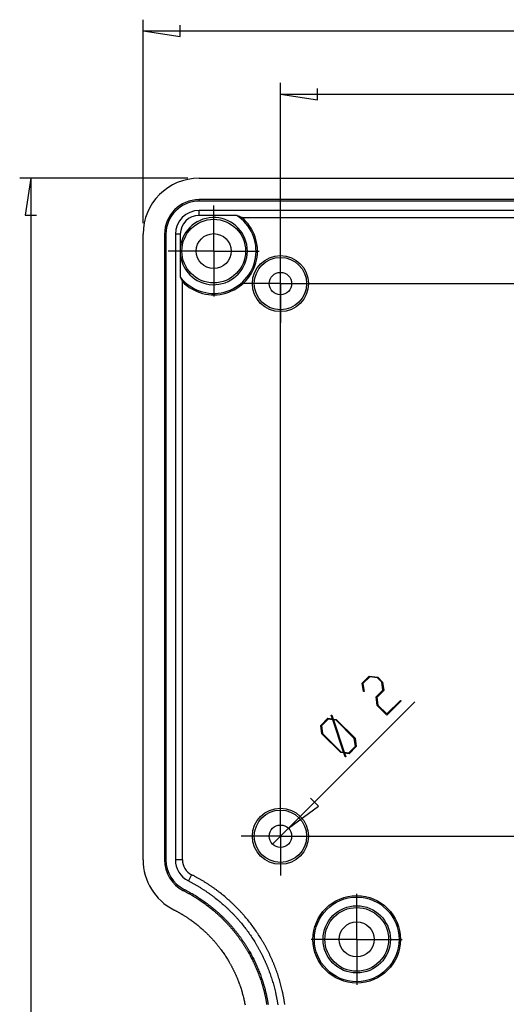
# Model space of a CAD drawing. Units: millimetres. Extents: x 0 to 841, y 0 to 594.
# Drawn here: x 579 to 622, y 308 to 396 of the extents above; entities that cross this region are included whole.
import ezdxf

# ---------------------------------------------------------------- set-up
doc = ezdxf.new("R2010")
doc.units = ezdxf.units.MM
doc.layers.add('LAYER_1', color=179, linetype='Continuous')
doc.layers.add('SLD-0', color=179, linetype='Continuous')

msp = doc.modelspace()

# ---------------------------------------------------------------- linework, layer by layer
at = {"layer": 'LAYER_1'}
for p, q in [((589.874, 378.101), (589.874, 396.243)), ((593.176, 394.735), (593.176, 395.751)), ((589.874, 395.243), (593.176, 394.735)), ((589.874, 395.243), (683.974, 395.243)), ((602.124, 324.401), (602.124, 390.605)), ((605.426, 389.097), (605.426, 390.113)), ((602.124, 389.605), (605.426, 389.097)), ((602.124, 389.605), (671.724, 389.605)), ((593.874, 382.101), (578.874, 382.101)), ((579.874, 382.101), (579.366, 378.799)), ((579.874, 382.101), (579.874, 222.401)), ((596.174, 378.101), (596.174, 379.655)), ((579.366, 378.799), (580.382, 378.799)), ((596.174, 375.601), (596.174, 378.101)), ((602.124, 375.201), (602.124, 376.201)), ((593.674, 375.601), (592.119, 375.601)), ((596.174, 375.601), (593.674, 375.601)), ((596.174, 375.601), (596.174, 373.101)), ((596.174, 375.601), (598.674, 375.601)), ((598.674, 375.601), (600.228, 375.601)), ((602.124, 372.701), (602.124, 375.201)), ((596.174, 373.101), (596.174, 371.546)), ((599.624, 372.701), (598.624, 372.701)), ((602.124, 372.701), (599.624, 372.701)), ((602.124, 372.701), (602.124, 370.201)), ((602.124, 372.701), (604.624, 372.701)), ((603.124, 372.701), (694.974, 372.701)), ((604.624, 372.701), (605.624, 372.701)), ((602.124, 370.201), (602.124, 369.201)), ((609.413, 337.061), (610.047, 337.695)), ((610.084, 337.625), (609.482, 337.022)), ((610.047, 337.695), (610.798, 337.587)), ((610.777, 337.526), (610.084, 337.625)), ((611.168, 337.135), (610.777, 337.526)), ((610.798, 337.587), (611.231, 337.155)), ((609.515, 336.325), (609.413, 337.061)), ((609.482, 337.022), (609.586, 336.314)), ((610.649, 335.824), (611.267, 336.442)), ((611.267, 336.442), (611.168, 337.135)), ((611.231, 337.155), (611.339, 336.403)), ((609.586, 336.314), (609.515, 336.325)), ((610.757, 335.073), (610.649, 335.824)), ((611.339, 336.403), (610.72, 335.784)), ((610.72, 335.784), (610.819, 335.094)), ((602.831, 324.108), (614.105, 335.382)), ((611.618, 334.212), (610.757, 335.073)), ((610.819, 335.094), (611.605, 334.307)), ((611.605, 334.307), (612.821, 335.522)), ((612.874, 335.469), (611.618, 334.212)), ((612.821, 335.522), (612.874, 335.469)), ((605.718, 333.291), (606.352, 333.925)), ((606.391, 333.853), (605.788, 333.251)), ((606.352, 333.925), (606.757, 333.87)), ((606.783, 333.796), (606.391, 333.853)), ((606.649, 334.194), (606.712, 334.204)), ((606.757, 333.87), (606.649, 334.194)), ((606.712, 334.204), (606.825, 333.857)), ((607.747, 330.899), (606.783, 333.796)), ((606.825, 333.857), (607.104, 333.817)), ((607.083, 333.755), (606.852, 333.785)), ((606.852, 333.785), (607.816, 330.888)), ((607.104, 333.817), (608.773, 332.148)), ((605.826, 332.539), (605.718, 333.291)), ((605.788, 333.251), (605.888, 332.559)), ((608.712, 332.126), (607.083, 333.755)), ((607.495, 330.87), (605.826, 332.539)), ((605.888, 332.559), (607.517, 330.931)), ((608.809, 331.435), (608.712, 332.126)), ((608.773, 332.148), (608.879, 331.398)), ((608.207, 330.832), (608.809, 331.435)), ((608.879, 331.398), (608.245, 330.764)), ((607.771, 330.83), (607.495, 330.87)), ((607.517, 330.931), (607.747, 330.899)), ((607.885, 330.485), (607.771, 330.83)), ((607.816, 330.888), (608.207, 330.832)), ((608.245, 330.764), (607.841, 330.816)), ((607.841, 330.816), (607.947, 330.493)), ((607.947, 330.493), (607.885, 330.485)), ((602.124, 325.901), (602.124, 326.901)), ((605.525, 326.084), (604.806, 326.802)), ((602.124, 323.401), (602.124, 325.901)), ((602.831, 324.108), (605.525, 326.084)), ((599.624, 323.401), (598.624, 323.401)), ((602.124, 323.401), (599.624, 323.401)), ((602.831, 324.108), (601.416, 322.694)), ((602.124, 323.401), (602.124, 320.901)), ((602.124, 323.401), (604.624, 323.401)), ((603.124, 323.401), (694.974, 323.401)), ((604.624, 323.401), (605.624, 323.401)), ((602.124, 320.901), (602.124, 319.901)), ((608.924, 316.701), (608.924, 318.255)), ((608.924, 314.201), (608.924, 316.701)), ((606.424, 314.201), (604.869, 314.201)), ((608.924, 314.201), (606.424, 314.201)), ((608.924, 314.201), (608.924, 311.701)), ((608.924, 314.201), (611.424, 314.201)), ((611.424, 314.201), (612.978, 314.201)), ((608.924, 311.701), (608.924, 310.146))]:
    msp.add_line(p, q, dxfattribs=at)
at = {"layer": 'SLD-0'}
for p, q in [((594.874, 382.101), (678.974, 382.101)), ((594.874, 380.058), (594.874, 380.189)), ((678.974, 380.189), (594.874, 380.189)), ((678.974, 380.058), (594.874, 380.058)), ((594.874, 378.78), (594.874, 379.22)), ((678.974, 379.22), (594.874, 379.22)), ((598.208, 378.78), (594.874, 378.78)), ((598.255, 378.763), (598.208, 378.78)), ((598.302, 378.746), (598.255, 378.763)), ((598.349, 378.728), (598.302, 378.746)), ((598.396, 378.709), (598.349, 378.728)), ((598.443, 378.691), (598.396, 378.709)), ((598.49, 378.672), (598.443, 378.691)), ((598.537, 378.652), (598.49, 378.672)), ((598.584, 378.632), (598.537, 378.652)), ((598.63, 378.612), (598.584, 378.632)), ((598.677, 378.592), (598.63, 378.612)), ((598.677, 378.592), (675.17, 378.592)), ((589.874, 321.301), (589.874, 377.101)), ((591.916, 377.101), (591.785, 377.101)), ((591.785, 377.101), (591.785, 321.301)), ((591.916, 377.101), (591.916, 321.301)), ((593.194, 377.101), (592.754, 377.101)), ((592.754, 377.101), (592.754, 321.301)), ((593.194, 377.101), (593.194, 375.952)), ((593.194, 375.952), (593.191, 375.917)), ((593.18, 375.707), (593.179, 375.671)), ((593.179, 375.671), (593.179, 375.636)), ((593.179, 375.636), (593.179, 375.601)), ((593.179, 375.601), (593.179, 375.566)), ((593.179, 375.566), (593.179, 375.531)), ((593.179, 375.531), (593.18, 375.495)), ((593.181, 375.742), (593.18, 375.707)), ((593.18, 375.495), (593.181, 375.46)), ((593.183, 375.777), (593.181, 375.742)), ((593.181, 375.46), (593.183, 375.425)), ((593.184, 375.812), (593.183, 375.777)), ((593.183, 375.425), (593.184, 375.39)), ((593.186, 375.847), (593.184, 375.812)), ((593.184, 375.39), (593.186, 375.355)), ((593.189, 375.882), (593.186, 375.847)), ((593.186, 375.355), (593.189, 375.32)), ((593.191, 375.917), (593.189, 375.882)), ((593.189, 375.32), (593.191, 375.285)), ((593.191, 375.285), (593.194, 375.249)), ((593.194, 375.249), (593.194, 373.284)), ((593.194, 373.284), (593.214, 373.238)), ((593.214, 373.238), (593.234, 373.193)), ((593.234, 373.193), (593.254, 373.147)), ((593.254, 373.147), (593.274, 373.102)), ((593.274, 373.102), (593.295, 373.057)), ((593.295, 373.057), (593.317, 373.011)), ((593.317, 373.011), (593.338, 372.966)), ((593.338, 372.966), (593.36, 372.921)), ((593.36, 372.921), (593.383, 372.877)), ((593.383, 321.301), (593.383, 372.877)), ((591.916, 321.301), (591.785, 321.301)), ((593.383, 321.301), (592.754, 321.301)), ((594.2, 319.971), (593.916, 319.41)), ((594.257, 319.942), (594.2, 319.971)), ((594.314, 319.913), (594.257, 319.942)), ((594.37, 319.884), (594.314, 319.913)), ((594.427, 319.854), (594.37, 319.884)), ((594.483, 319.824), (594.427, 319.854)), ((594.539, 319.794), (594.483, 319.824)), ((594.595, 319.764), (594.539, 319.794)), ((594.651, 319.733), (594.595, 319.764)), ((594.707, 319.703), (594.651, 319.733)), ((593.916, 319.41), (593.97, 319.382)), ((593.97, 319.382), (594.025, 319.354)), ((594.025, 319.354), (594.079, 319.326)), ((594.079, 319.326), (594.133, 319.298)), ((594.133, 319.298), (594.188, 319.269)), ((594.188, 319.269), (594.241, 319.24)), ((594.241, 319.24), (594.295, 319.211)), ((594.295, 319.211), (594.349, 319.182)), ((594.349, 319.182), (594.402, 319.152)), ((594.402, 319.152), (594.456, 319.123)), ((594.456, 319.123), (594.509, 319.093)), ((594.509, 319.093), (594.562, 319.063)), ((594.562, 319.063), (594.615, 319.033)), ((594.615, 319.033), (594.667, 319.002)), ((594.667, 319.002), (594.72, 318.971)), ((594.763, 319.672), (594.707, 319.703)), ((594.72, 318.971), (594.773, 318.941)), ((594.818, 319.64), (594.763, 319.672)), ((594.773, 318.941), (594.825, 318.909)), ((594.873, 319.609), (594.818, 319.64)), ((594.825, 318.909), (594.877, 318.878)), ((594.929, 319.578), (594.873, 319.609)), ((594.877, 318.878), (594.929, 318.847)), ((594.983, 319.546), (594.929, 319.578)), ((594.929, 318.847), (594.981, 318.815)), ((595.038, 319.514), (594.983, 319.546)), ((595.093, 319.482), (595.038, 319.514)), ((595.147, 319.449), (595.093, 319.482)), ((595.202, 319.417), (595.147, 319.449)), ((595.256, 319.384), (595.202, 319.417)), ((595.31, 319.351), (595.256, 319.384)), ((595.364, 319.318), (595.31, 319.351)), ((595.418, 319.284), (595.364, 319.318)), ((595.471, 319.25), (595.418, 319.284)), ((595.525, 319.217), (595.471, 319.25)), ((595.578, 319.182), (595.525, 319.217)), ((595.631, 319.148), (595.578, 319.182)), ((595.684, 319.114), (595.631, 319.148)), ((595.737, 319.079), (595.684, 319.114)), ((595.79, 319.044), (595.737, 319.079)), ((595.842, 319.009), (595.79, 319.044)), ((595.895, 318.973), (595.842, 319.009)), ((595.947, 318.938), (595.895, 318.973)), ((595.999, 318.902), (595.947, 318.938)), ((596.051, 318.866), (595.999, 318.902)), ((596.103, 318.83), (596.051, 318.866)), ((593.537, 318.663), (593.478, 318.546)), ((593.478, 318.546), (593.528, 318.52)), ((593.528, 318.52), (593.579, 318.494)), ((593.537, 318.663), (593.588, 318.637)), ((593.579, 318.494), (593.629, 318.468)), ((593.588, 318.637), (593.639, 318.61)), ((593.629, 318.468), (593.679, 318.442)), ((593.639, 318.61), (593.69, 318.584)), ((593.679, 318.442), (593.73, 318.415)), ((593.69, 318.584), (593.741, 318.557)), ((593.73, 318.415), (593.78, 318.388)), ((593.741, 318.557), (593.791, 318.531)), ((593.78, 318.388), (593.829, 318.361)), ((593.791, 318.531), (593.842, 318.504)), ((593.829, 318.361), (593.879, 318.334)), ((593.842, 318.504), (593.892, 318.476)), ((593.879, 318.334), (593.929, 318.307)), ((593.892, 318.476), (593.942, 318.449)), ((593.929, 318.307), (593.979, 318.279)), ((593.942, 318.449), (593.993, 318.421)), ((593.979, 318.279), (594.028, 318.251)), ((593.993, 318.421), (594.043, 318.393)), ((594.028, 318.251), (594.077, 318.223)), ((594.043, 318.393), (594.093, 318.365)), ((594.077, 318.223), (594.127, 318.195)), ((594.093, 318.365), (594.142, 318.337)), ((594.127, 318.195), (594.176, 318.166)), ((594.142, 318.337), (594.242, 318.28)), ((594.176, 318.166), (594.274, 318.109)), ((594.242, 318.28), (594.341, 318.222)), ((594.274, 318.109), (594.371, 318.051)), ((594.341, 318.222), (594.439, 318.163)), ((594.371, 318.051), (594.469, 317.991)), ((594.439, 318.163), (594.537, 318.103)), ((594.469, 317.991), (594.565, 317.932)), ((594.537, 318.103), (594.635, 318.043)), ((594.635, 318.043), (594.732, 317.981)), ((594.732, 317.981), (594.828, 317.919)), ((594.981, 318.815), (595.033, 318.783)), ((595.033, 318.783), (595.084, 318.751)), ((595.084, 318.751), (595.136, 318.719)), ((595.136, 318.719), (595.187, 318.686)), ((595.187, 318.686), (595.238, 318.653)), ((595.238, 318.653), (595.289, 318.62)), ((595.289, 318.62), (595.34, 318.587)), ((595.34, 318.587), (595.391, 318.554)), ((595.391, 318.554), (595.441, 318.52)), ((595.441, 318.52), (595.492, 318.487)), ((595.492, 318.487), (595.542, 318.453)), ((595.542, 318.453), (595.592, 318.419)), ((595.592, 318.419), (595.642, 318.384)), ((595.642, 318.384), (595.692, 318.35)), ((595.692, 318.35), (595.741, 318.315)), ((595.741, 318.315), (595.791, 318.28)), ((595.791, 318.28), (595.84, 318.245)), ((595.84, 318.245), (595.89, 318.21)), ((595.89, 318.21), (595.939, 318.174)), ((595.939, 318.174), (595.988, 318.138)), ((595.988, 318.138), (596.037, 318.102)), ((596.037, 318.102), (596.085, 318.066)), ((596.085, 318.066), (596.134, 318.03)), ((596.154, 318.793), (596.103, 318.83)), ((596.134, 318.03), (596.182, 317.993)), ((596.206, 318.757), (596.154, 318.793)), ((596.182, 317.993), (596.23, 317.956)), ((596.257, 318.72), (596.206, 318.757)), ((596.308, 318.683), (596.257, 318.72)), ((596.359, 318.645), (596.308, 318.683)), ((596.41, 318.608), (596.359, 318.645)), ((596.461, 318.57), (596.41, 318.608)), ((596.512, 318.532), (596.461, 318.57)), ((596.562, 318.494), (596.512, 318.532)), ((596.612, 318.456), (596.562, 318.494)), ((596.663, 318.417), (596.612, 318.456)), ((596.712, 318.379), (596.663, 318.417)), ((596.762, 318.34), (596.712, 318.379)), ((596.862, 318.261), (596.762, 318.34)), ((596.96, 318.182), (596.862, 318.261)), ((597.058, 318.101), (596.96, 318.182)), ((597.156, 318.02), (597.058, 318.101)), ((597.252, 317.938), (597.156, 318.02)), ((594.565, 317.932), (594.661, 317.871)), ((594.661, 317.871), (594.757, 317.809)), ((594.757, 317.809), (594.852, 317.747)), ((594.828, 317.919), (594.924, 317.856)), ((594.852, 317.747), (594.947, 317.684)), ((594.924, 317.856), (595.02, 317.793)), ((594.947, 317.684), (595.041, 317.62)), ((595.02, 317.793), (595.115, 317.728)), ((595.041, 317.62), (595.135, 317.555)), ((595.115, 317.728), (595.21, 317.663)), ((595.135, 317.555), (595.228, 317.49)), ((595.21, 317.663), (595.304, 317.597)), ((595.228, 317.49), (595.32, 317.424)), ((595.304, 317.597), (595.397, 317.53)), ((595.32, 317.424), (595.413, 317.357)), ((595.397, 317.53), (595.49, 317.463)), ((595.413, 317.357), (595.504, 317.289)), ((595.49, 317.463), (595.582, 317.394)), ((595.504, 317.289), (595.595, 317.221)), ((595.582, 317.394), (595.674, 317.325)), ((595.595, 317.221), (595.685, 317.152)), ((595.674, 317.325), (595.765, 317.256)), ((595.685, 317.152), (595.775, 317.082)), ((595.765, 317.256), (595.856, 317.185)), ((595.856, 317.185), (595.946, 317.114)), ((595.946, 317.114), (596.036, 317.042)), ((596.23, 317.956), (596.278, 317.919)), ((596.278, 317.919), (596.374, 317.845)), ((596.374, 317.845), (596.469, 317.769)), ((596.469, 317.769), (596.564, 317.693)), ((596.564, 317.693), (596.658, 317.616)), ((596.658, 317.616), (596.751, 317.538)), ((596.751, 317.538), (596.844, 317.46)), ((596.844, 317.46), (596.937, 317.38)), ((596.937, 317.38), (597.028, 317.3)), ((597.028, 317.3), (597.119, 317.219)), ((597.119, 317.219), (597.165, 317.178)), ((597.165, 317.178), (597.21, 317.137)), ((597.21, 317.137), (597.255, 317.096)), ((597.349, 317.855), (597.252, 317.938)), ((597.255, 317.096), (597.3, 317.054)), ((597.444, 317.772), (597.349, 317.855)), ((597.539, 317.687), (597.444, 317.772)), ((597.587, 317.644), (597.539, 317.687)), ((597.634, 317.602), (597.587, 317.644)), ((597.681, 317.559), (597.634, 317.602)), ((597.728, 317.515), (597.681, 317.559)), ((597.774, 317.472), (597.728, 317.515)), ((597.821, 317.428), (597.774, 317.472)), ((597.867, 317.384), (597.821, 317.428)), ((597.913, 317.34), (597.867, 317.384)), ((597.959, 317.296), (597.913, 317.34)), ((598.005, 317.252), (597.959, 317.296)), ((598.051, 317.207), (598.005, 317.252)), ((598.096, 317.162), (598.051, 317.207)), ((598.141, 317.117), (598.096, 317.162)), ((598.186, 317.072), (598.141, 317.117)), ((592.614, 316.841), (592.658, 316.818)), ((592.658, 316.818), (592.702, 316.795)), ((592.702, 316.795), (592.746, 316.773)), ((592.746, 316.773), (592.79, 316.75)), ((592.79, 316.75), (592.834, 316.727)), ((592.834, 316.727), (592.877, 316.703)), ((592.877, 316.703), (592.92, 316.68)), ((592.92, 316.68), (592.964, 316.656)), ((592.964, 316.656), (593.007, 316.633)), ((593.007, 316.633), (593.05, 316.609)), ((593.05, 316.609), (593.093, 316.584)), ((593.093, 316.584), (593.136, 316.56)), ((593.136, 316.56), (593.178, 316.536)), ((593.178, 316.536), (593.221, 316.511)), ((593.221, 316.511), (593.263, 316.486)), ((593.263, 316.486), (593.305, 316.462)), ((593.305, 316.462), (593.348, 316.436)), ((593.348, 316.436), (593.39, 316.411)), ((593.39, 316.411), (593.432, 316.386)), ((593.432, 316.386), (593.473, 316.36)), ((593.473, 316.36), (593.515, 316.335)), ((593.515, 316.335), (593.557, 316.309)), ((593.557, 316.309), (593.598, 316.283)), ((593.598, 316.283), (593.64, 316.256)), ((593.64, 316.256), (593.681, 316.23)), ((593.681, 316.23), (593.722, 316.204)), ((595.775, 317.082), (595.865, 317.011)), ((595.865, 317.011), (595.953, 316.94)), ((595.953, 316.94), (596.041, 316.868)), ((596.036, 317.042), (596.125, 316.969)), ((596.041, 316.868), (596.129, 316.795)), ((596.125, 316.969), (596.213, 316.896)), ((596.129, 316.795), (596.216, 316.722)), ((596.213, 316.896), (596.301, 316.822)), ((596.216, 316.722), (596.259, 316.685)), ((596.259, 316.685), (596.302, 316.648)), ((596.301, 316.822), (596.344, 316.784)), ((596.302, 316.648), (596.345, 316.61)), ((596.344, 316.784), (596.388, 316.747)), ((596.345, 316.61), (596.387, 316.573)), ((596.387, 316.573), (596.43, 316.535)), ((596.388, 316.747), (596.431, 316.709)), ((596.43, 316.535), (596.472, 316.497)), ((596.431, 316.709), (596.474, 316.671)), ((596.472, 316.497), (596.515, 316.459)), ((596.474, 316.671), (596.517, 316.633)), ((596.515, 316.459), (596.557, 316.421)), ((596.517, 316.633), (596.56, 316.595)), ((596.557, 316.421), (596.599, 316.383)), ((596.56, 316.595), (596.603, 316.557)), ((596.599, 316.383), (596.641, 316.344)), ((596.603, 316.557), (596.645, 316.518)), ((596.641, 316.344), (596.682, 316.306)), ((596.645, 316.518), (596.687, 316.479)), ((596.682, 316.306), (596.724, 316.267)), ((596.687, 316.479), (596.73, 316.441)), ((596.724, 316.267), (596.765, 316.228)), ((596.73, 316.441), (596.772, 316.402)), ((596.765, 316.228), (596.806, 316.189)), ((596.772, 316.402), (596.813, 316.362)), ((596.813, 316.362), (596.855, 316.323)), ((596.855, 316.323), (596.897, 316.283)), ((596.897, 316.283), (596.938, 316.244)), ((596.938, 316.244), (596.979, 316.204)), ((597.3, 317.054), (597.345, 317.012)), ((597.345, 317.012), (597.389, 316.971)), ((597.389, 316.971), (597.434, 316.928)), ((597.434, 316.928), (597.478, 316.886)), ((597.478, 316.886), (597.522, 316.844)), ((597.522, 316.844), (597.566, 316.801)), ((597.566, 316.801), (597.61, 316.758)), ((597.61, 316.758), (597.654, 316.715)), ((597.654, 316.715), (597.697, 316.672)), ((597.697, 316.672), (597.74, 316.629)), ((597.74, 316.629), (597.783, 316.585)), ((597.783, 316.585), (597.826, 316.542)), ((597.826, 316.542), (597.869, 316.498)), ((597.869, 316.498), (597.911, 316.454)), ((597.911, 316.454), (597.953, 316.41)), ((597.953, 316.41), (597.995, 316.366)), ((597.995, 316.366), (598.037, 316.321)), ((598.037, 316.321), (598.078, 316.277)), ((598.078, 316.277), (598.12, 316.232)), ((598.12, 316.232), (598.161, 316.187)), ((598.231, 317.027), (598.186, 317.072)), ((598.276, 316.981), (598.231, 317.027)), ((598.32, 316.936), (598.276, 316.981)), ((598.364, 316.89), (598.32, 316.936)), ((598.408, 316.844), (598.364, 316.89)), ((598.452, 316.798), (598.408, 316.844)), ((598.496, 316.752), (598.452, 316.798)), ((598.539, 316.705), (598.496, 316.752)), ((598.582, 316.659), (598.539, 316.705)), ((598.625, 316.612), (598.582, 316.659)), ((598.668, 316.565), (598.625, 316.612)), ((598.71, 316.518), (598.668, 316.565)), ((598.752, 316.471), (598.71, 316.518)), ((598.795, 316.424), (598.752, 316.471)), ((598.836, 316.376), (598.795, 316.424)), ((598.878, 316.328), (598.836, 316.376)), ((598.919, 316.281), (598.878, 316.328)), ((598.961, 316.233), (598.919, 316.281)), ((599.043, 316.136), (598.961, 316.233)), ((593.722, 316.204), (593.763, 316.177)), ((593.763, 316.177), (593.804, 316.15)), ((593.804, 316.15), (593.844, 316.123)), ((593.844, 316.123), (593.885, 316.096)), ((593.885, 316.096), (593.926, 316.068)), ((593.926, 316.068), (593.966, 316.041)), ((593.966, 316.041), (594.006, 316.013)), ((594.006, 316.013), (594.046, 315.985)), ((594.046, 315.985), (594.086, 315.957)), ((594.086, 315.957), (594.126, 315.929)), ((594.126, 315.929), (594.166, 315.901)), ((594.166, 315.901), (594.206, 315.872)), ((594.206, 315.872), (594.285, 315.815)), ((594.285, 315.815), (594.363, 315.757)), ((594.363, 315.757), (594.441, 315.698)), ((594.441, 315.698), (594.519, 315.639)), ((594.519, 315.639), (594.596, 315.579)), ((594.596, 315.579), (594.672, 315.518)), ((594.672, 315.518), (594.748, 315.457)), ((594.748, 315.457), (594.824, 315.395)), ((594.824, 315.395), (594.899, 315.332)), ((594.899, 315.332), (594.974, 315.269)), ((596.806, 316.189), (596.847, 316.149)), ((596.847, 316.149), (596.888, 316.11)), ((596.888, 316.11), (596.928, 316.07)), ((596.928, 316.07), (596.969, 316.03)), ((596.969, 316.03), (597.009, 315.99)), ((596.979, 316.204), (597.02, 316.164)), ((597.009, 315.99), (597.049, 315.95)), ((597.02, 316.164), (597.061, 316.123)), ((597.049, 315.95), (597.089, 315.91)), ((597.061, 316.123), (597.102, 316.083)), ((597.089, 315.91), (597.129, 315.869)), ((597.102, 316.083), (597.142, 316.042)), ((597.129, 315.869), (597.169, 315.829)), ((597.142, 316.042), (597.182, 316.002)), ((597.169, 315.829), (597.208, 315.788)), ((597.182, 316.002), (597.223, 315.961)), ((597.208, 315.788), (597.247, 315.747)), ((597.223, 315.961), (597.263, 315.92)), ((597.247, 315.747), (597.286, 315.706)), ((597.263, 315.92), (597.302, 315.879)), ((597.286, 315.706), (597.325, 315.664)), ((597.302, 315.879), (597.342, 315.837)), ((597.325, 315.664), (597.364, 315.623)), ((597.342, 315.837), (597.382, 315.796)), ((597.364, 315.623), (597.403, 315.581)), ((597.382, 315.796), (597.421, 315.754)), ((597.403, 315.581), (597.441, 315.539)), ((597.421, 315.754), (597.46, 315.712)), ((597.441, 315.539), (597.479, 315.498)), ((597.46, 315.712), (597.499, 315.67)), ((597.479, 315.498), (597.518, 315.455)), ((597.499, 315.67), (597.538, 315.628)), ((597.518, 315.455), (597.555, 315.413)), ((597.538, 315.628), (597.576, 315.586)), ((597.555, 315.413), (597.593, 315.371)), ((597.576, 315.586), (597.615, 315.543)), ((597.593, 315.371), (597.631, 315.328)), ((597.615, 315.543), (597.653, 315.501)), ((597.653, 315.501), (597.691, 315.458)), ((597.691, 315.458), (597.729, 315.415)), ((597.729, 315.415), (597.767, 315.372)), ((597.767, 315.372), (597.804, 315.328)), ((598.161, 316.187), (598.202, 316.142)), ((598.202, 316.142), (598.243, 316.097)), ((598.243, 316.097), (598.283, 316.052)), ((598.283, 316.052), (598.324, 316.007)), ((598.324, 316.007), (598.364, 315.961)), ((598.364, 315.961), (598.404, 315.915)), ((598.404, 315.915), (598.443, 315.87)), ((598.443, 315.87), (598.483, 315.824)), ((598.483, 315.824), (598.561, 315.731)), ((598.561, 315.731), (598.639, 315.638)), ((598.639, 315.638), (598.716, 315.545)), ((598.716, 315.545), (598.792, 315.45)), ((598.792, 315.45), (598.867, 315.356)), ((598.867, 315.356), (598.942, 315.26)), ((599.124, 316.039), (599.043, 316.136)), ((599.204, 315.942), (599.124, 316.039)), ((599.283, 315.844), (599.204, 315.942)), ((599.362, 315.745), (599.283, 315.844)), ((599.439, 315.645), (599.362, 315.745)), ((599.516, 315.545), (599.439, 315.645)), ((599.592, 315.445), (599.516, 315.545)), ((599.667, 315.344), (599.592, 315.445)), ((599.741, 315.242), (599.667, 315.344)), ((594.974, 315.269), (595.048, 315.205)), ((595.048, 315.205), (595.122, 315.141)), ((595.122, 315.141), (595.195, 315.075)), ((595.195, 315.075), (595.232, 315.043)), ((595.232, 315.043), (595.268, 315.01)), ((595.268, 315.01), (595.304, 314.976)), ((595.304, 314.976), (595.34, 314.943)), ((595.34, 314.943), (595.376, 314.91)), ((595.376, 314.91), (595.412, 314.876)), ((595.412, 314.876), (595.448, 314.842)), ((595.448, 314.842), (595.484, 314.808)), ((595.484, 314.808), (595.519, 314.774)), ((595.519, 314.774), (595.555, 314.74)), ((595.555, 314.74), (595.59, 314.705)), ((595.59, 314.705), (595.625, 314.67)), ((595.625, 314.67), (595.66, 314.636)), ((595.66, 314.636), (595.695, 314.601)), ((595.695, 314.601), (595.73, 314.566)), ((595.73, 314.566), (595.764, 314.53)), ((595.764, 314.53), (595.799, 314.495)), ((595.799, 314.495), (595.833, 314.459)), ((595.833, 314.459), (595.867, 314.424)), ((597.631, 315.328), (597.668, 315.286)), ((597.668, 315.286), (597.705, 315.243)), ((597.705, 315.243), (597.742, 315.2)), ((597.742, 315.2), (597.779, 315.156)), ((597.779, 315.156), (597.816, 315.113)), ((597.804, 315.328), (597.842, 315.285)), ((597.816, 315.113), (597.852, 315.07)), ((597.842, 315.285), (597.879, 315.241)), ((597.852, 315.07), (597.889, 315.026)), ((597.879, 315.241), (597.916, 315.198)), ((597.889, 315.026), (597.925, 314.982)), ((597.916, 315.198), (597.953, 315.154)), ((597.925, 314.982), (597.961, 314.938)), ((597.953, 315.154), (597.99, 315.11)), ((597.961, 314.938), (597.997, 314.894)), ((597.99, 315.11), (598.026, 315.066)), ((597.997, 314.894), (598.032, 314.85)), ((598.026, 315.066), (598.062, 315.021)), ((598.032, 314.85), (598.068, 314.806)), ((598.062, 315.021), (598.098, 314.977)), ((598.068, 314.806), (598.103, 314.761)), ((598.098, 314.977), (598.134, 314.932)), ((598.103, 314.761), (598.138, 314.717)), ((598.134, 314.932), (598.17, 314.887)), ((598.138, 314.717), (598.173, 314.672)), ((598.17, 314.887), (598.206, 314.842)), ((598.173, 314.672), (598.207, 314.627)), ((598.206, 314.842), (598.241, 314.797)), ((598.207, 314.627), (598.242, 314.582)), ((598.241, 314.797), (598.276, 314.752)), ((598.242, 314.582), (598.276, 314.536)), ((598.276, 314.752), (598.311, 314.707)), ((598.276, 314.536), (598.31, 314.491)), ((598.31, 314.491), (598.344, 314.446)), ((598.311, 314.707), (598.346, 314.661)), ((598.346, 314.661), (598.381, 314.615)), ((598.381, 314.615), (598.415, 314.57)), ((598.415, 314.57), (598.45, 314.524)), ((598.45, 314.524), (598.484, 314.478)), ((598.484, 314.478), (598.518, 314.431)), ((598.942, 315.26), (599.016, 315.164)), ((599.016, 315.164), (599.088, 315.068)), ((599.088, 315.068), (599.161, 314.971)), ((599.161, 314.971), (599.232, 314.873)), ((599.232, 314.873), (599.302, 314.775)), ((599.302, 314.775), (599.372, 314.676)), ((599.372, 314.676), (599.441, 314.577)), ((599.441, 314.577), (599.509, 314.477)), ((599.509, 314.477), (599.576, 314.376)), ((599.815, 315.139), (599.741, 315.242)), ((599.888, 315.036), (599.815, 315.139)), ((599.959, 314.933), (599.888, 315.036)), ((600.03, 314.828), (599.959, 314.933)), ((600.1, 314.724), (600.03, 314.828)), ((600.17, 314.618), (600.1, 314.724)), ((600.238, 314.512), (600.17, 314.618)), ((600.306, 314.405), (600.238, 314.512)), ((595.867, 314.424), (595.901, 314.388)), ((595.901, 314.388), (595.935, 314.352)), ((595.935, 314.352), (595.969, 314.316)), ((595.969, 314.316), (596.002, 314.28)), ((596.002, 314.28), (596.035, 314.243)), ((596.035, 314.243), (596.069, 314.207)), ((596.069, 314.207), (596.102, 314.17)), ((596.102, 314.17), (596.135, 314.134)), ((596.135, 314.134), (596.167, 314.097)), ((596.167, 314.097), (596.2, 314.06)), ((596.2, 314.06), (596.232, 314.023)), ((596.232, 314.023), (596.264, 313.986)), ((596.264, 313.986), (596.297, 313.948)), ((596.297, 313.948), (596.328, 313.911)), ((596.328, 313.911), (596.36, 313.874)), ((596.36, 313.874), (596.392, 313.836)), ((596.392, 313.836), (596.423, 313.798)), ((596.423, 313.798), (596.454, 313.76)), ((596.454, 313.76), (596.485, 313.722)), ((596.485, 313.722), (596.516, 313.684)), ((596.516, 313.684), (596.547, 313.646)), ((596.547, 313.646), (596.577, 313.608)), ((596.577, 313.608), (596.608, 313.57)), ((598.344, 314.446), (598.378, 314.4)), ((598.378, 314.4), (598.412, 314.354)), ((598.412, 314.354), (598.445, 314.308)), ((598.445, 314.308), (598.478, 314.262)), ((598.478, 314.262), (598.511, 314.216)), ((598.511, 314.216), (598.544, 314.169)), ((598.518, 314.431), (598.551, 314.385)), ((598.544, 314.169), (598.577, 314.123)), ((598.551, 314.385), (598.585, 314.338)), ((598.577, 314.123), (598.609, 314.076)), ((598.585, 314.338), (598.618, 314.292)), ((598.609, 314.076), (598.641, 314.029)), ((598.618, 314.292), (598.651, 314.245)), ((598.641, 314.029), (598.674, 313.983)), ((598.651, 314.245), (598.684, 314.198)), ((598.674, 313.983), (598.705, 313.935)), ((598.684, 314.198), (598.717, 314.151)), ((598.705, 313.935), (598.737, 313.888)), ((598.717, 314.151), (598.749, 314.104)), ((598.737, 313.888), (598.769, 313.841)), ((598.749, 314.104), (598.782, 314.056)), ((598.769, 313.841), (598.8, 313.793)), ((598.782, 314.056), (598.814, 314.009)), ((598.8, 313.793), (598.831, 313.746)), ((598.814, 314.009), (598.846, 313.961)), ((598.831, 313.746), (598.862, 313.698)), ((598.846, 313.961), (598.878, 313.913)), ((598.862, 313.698), (598.893, 313.65)), ((598.878, 313.913), (598.909, 313.865)), ((598.893, 313.65), (598.923, 313.602)), ((598.909, 313.865), (598.941, 313.817)), ((598.923, 313.602), (598.953, 313.554)), ((598.941, 313.817), (598.972, 313.769)), ((598.972, 313.769), (599.003, 313.721)), ((599.003, 313.721), (599.034, 313.672)), ((599.034, 313.672), (599.064, 313.624)), ((599.064, 313.624), (599.095, 313.575)), ((599.095, 313.575), (599.125, 313.526)), ((599.576, 314.376), (599.643, 314.275)), ((599.643, 314.275), (599.709, 314.173)), ((599.709, 314.173), (599.773, 314.071)), ((599.773, 314.071), (599.838, 313.968)), ((599.838, 313.968), (599.869, 313.916)), ((599.869, 313.916), (599.901, 313.864)), ((599.901, 313.864), (599.932, 313.812)), ((599.932, 313.812), (599.963, 313.76)), ((599.963, 313.76), (599.994, 313.708)), ((599.994, 313.708), (600.025, 313.655)), ((600.025, 313.655), (600.056, 313.603)), ((600.056, 313.603), (600.086, 313.55)), ((600.373, 314.298), (600.306, 314.405)), ((600.406, 314.244), (600.373, 314.298)), ((600.439, 314.19), (600.406, 314.244)), ((600.471, 314.136), (600.439, 314.19)), ((600.504, 314.082), (600.471, 314.136)), ((600.536, 314.027), (600.504, 314.082)), ((600.568, 313.973), (600.536, 314.027)), ((600.6, 313.918), (600.568, 313.973)), ((600.632, 313.863), (600.6, 313.918)), ((600.663, 313.808), (600.632, 313.863)), ((600.694, 313.752), (600.663, 313.808)), ((600.725, 313.697), (600.694, 313.752)), ((600.756, 313.641), (600.725, 313.697)), ((600.787, 313.586), (600.756, 313.641)), ((600.817, 313.53), (600.787, 313.586)), ((596.608, 313.57), (596.638, 313.531)), ((596.638, 313.531), (596.668, 313.492)), ((596.668, 313.492), (596.698, 313.454)), ((596.698, 313.454), (596.727, 313.415)), ((596.727, 313.415), (596.757, 313.376)), ((596.757, 313.376), (596.786, 313.337)), ((596.786, 313.337), (596.844, 313.258)), ((596.844, 313.258), (596.902, 313.179)), ((596.902, 313.179), (596.959, 313.1)), ((596.959, 313.1), (597.015, 313.02)), ((597.015, 313.02), (597.071, 312.94)), ((597.071, 312.94), (597.126, 312.859)), ((597.126, 312.859), (597.18, 312.778)), ((597.18, 312.778), (597.233, 312.696)), ((597.233, 312.696), (597.286, 312.614)), ((598.953, 313.554), (598.984, 313.506)), ((598.984, 313.506), (599.013, 313.457)), ((599.013, 313.457), (599.043, 313.409)), ((599.043, 313.409), (599.073, 313.36)), ((599.073, 313.36), (599.102, 313.312)), ((599.102, 313.312), (599.131, 313.263)), ((599.125, 313.526), (599.155, 313.477)), ((599.131, 313.263), (599.16, 313.214)), ((599.155, 313.477), (599.185, 313.428)), ((599.16, 313.214), (599.189, 313.164)), ((599.185, 313.428), (599.214, 313.379)), ((599.189, 313.164), (599.246, 313.066)), ((599.214, 313.379), (599.244, 313.329)), ((599.244, 313.329), (599.273, 313.28)), ((599.246, 313.066), (599.302, 312.967)), ((599.273, 313.28), (599.302, 313.23)), ((599.302, 313.23), (599.36, 313.131)), ((599.302, 312.967), (599.357, 312.867)), ((599.357, 312.867), (599.412, 312.767)), ((599.36, 313.131), (599.416, 313.031)), ((599.412, 312.767), (599.465, 312.667)), ((599.416, 313.031), (599.472, 312.93)), ((599.472, 312.93), (599.527, 312.829)), ((599.527, 312.829), (599.581, 312.728)), ((599.581, 312.728), (599.634, 312.626)), ((600.086, 313.55), (600.116, 313.497)), ((600.116, 313.497), (600.146, 313.444)), ((600.146, 313.444), (600.176, 313.391)), ((600.176, 313.391), (600.205, 313.338)), ((600.205, 313.338), (600.235, 313.284)), ((600.235, 313.284), (600.264, 313.231)), ((600.264, 313.231), (600.293, 313.177)), ((600.293, 313.177), (600.321, 313.123)), ((600.321, 313.123), (600.35, 313.069)), ((600.35, 313.069), (600.378, 313.015)), ((600.378, 313.015), (600.406, 312.96)), ((600.406, 312.96), (600.434, 312.906)), ((600.434, 312.906), (600.462, 312.851)), ((600.462, 312.851), (600.489, 312.796)), ((600.489, 312.796), (600.516, 312.741)), ((600.516, 312.741), (600.543, 312.686)), ((600.847, 313.474), (600.817, 313.53)), ((600.877, 313.417), (600.847, 313.474)), ((600.907, 313.361), (600.877, 313.417)), ((600.936, 313.304), (600.907, 313.361)), ((600.966, 313.248), (600.936, 313.304)), ((600.995, 313.191), (600.966, 313.248)), ((601.023, 313.134), (600.995, 313.191)), ((601.052, 313.077), (601.023, 313.134)), ((601.08, 313.02), (601.052, 313.077)), ((601.109, 312.962), (601.08, 313.02)), ((601.136, 312.905), (601.109, 312.962)), ((601.164, 312.848), (601.136, 312.905)), ((601.191, 312.79), (601.164, 312.848)), ((601.219, 312.732), (601.191, 312.79)), ((601.245, 312.675), (601.219, 312.732)), ((597.286, 312.614), (597.339, 312.532)), ((597.339, 312.532), (597.39, 312.449)), ((597.39, 312.449), (597.441, 312.365)), ((597.441, 312.365), (597.491, 312.281)), ((597.491, 312.281), (597.516, 312.239)), ((597.516, 312.239), (597.541, 312.197)), ((597.541, 312.197), (597.566, 312.155)), ((597.566, 312.155), (597.59, 312.112)), ((597.59, 312.112), (597.614, 312.07)), ((597.614, 312.07), (597.638, 312.027)), ((597.638, 312.027), (597.662, 311.984)), ((597.662, 311.984), (597.686, 311.941)), ((597.686, 311.941), (597.709, 311.898)), ((597.709, 311.898), (597.733, 311.855)), ((597.733, 311.855), (597.756, 311.812)), ((599.465, 312.667), (599.518, 312.566)), ((599.518, 312.566), (599.57, 312.465)), ((599.57, 312.465), (599.621, 312.363)), ((599.621, 312.363), (599.672, 312.261)), ((599.634, 312.626), (599.687, 312.524)), ((599.672, 312.261), (599.721, 312.158)), ((599.687, 312.524), (599.738, 312.421)), ((599.721, 312.158), (599.77, 312.055)), ((599.738, 312.421), (599.789, 312.318)), ((599.77, 312.055), (599.817, 311.952)), ((599.789, 312.318), (599.839, 312.215)), ((599.817, 311.952), (599.864, 311.848)), ((599.839, 312.215), (599.888, 312.111)), ((599.864, 311.848), (599.911, 311.745)), ((599.888, 312.111), (599.937, 312.007)), ((599.937, 312.007), (599.984, 311.902)), ((599.984, 311.902), (600.031, 311.797)), ((600.543, 312.686), (600.57, 312.631)), ((600.57, 312.631), (600.597, 312.576)), ((600.597, 312.576), (600.623, 312.521)), ((600.623, 312.521), (600.649, 312.466)), ((600.649, 312.466), (600.675, 312.41)), ((600.675, 312.41), (600.7, 312.355)), ((600.7, 312.355), (600.725, 312.299)), ((600.725, 312.299), (600.751, 312.244)), ((600.751, 312.244), (600.775, 312.188)), ((600.775, 312.188), (600.8, 312.132)), ((600.8, 312.132), (600.824, 312.077)), ((600.824, 312.077), (600.848, 312.021)), ((600.848, 312.021), (600.872, 311.965)), ((600.872, 311.965), (600.896, 311.909)), ((600.896, 311.909), (600.919, 311.853)), ((600.919, 311.853), (600.942, 311.796)), ((601.272, 312.617), (601.245, 312.675)), ((601.298, 312.559), (601.272, 312.617)), ((601.324, 312.501), (601.298, 312.559)), ((601.35, 312.443), (601.324, 312.501)), ((601.376, 312.385), (601.35, 312.443)), ((601.401, 312.327), (601.376, 312.385)), ((601.426, 312.268), (601.401, 312.327)), ((601.451, 312.21), (601.426, 312.268)), ((601.476, 312.152), (601.451, 312.21)), ((601.5, 312.093), (601.476, 312.152)), ((601.524, 312.035), (601.5, 312.093)), ((601.548, 311.976), (601.524, 312.035)), ((601.572, 311.917), (601.548, 311.976)), ((601.595, 311.858), (601.572, 311.917)), ((601.618, 311.8), (601.595, 311.858)), ((597.756, 311.812), (597.779, 311.769)), ((597.779, 311.769), (597.802, 311.725)), ((597.802, 311.725), (597.825, 311.682)), ((597.825, 311.682), (597.847, 311.638)), ((597.847, 311.638), (597.87, 311.594)), ((597.87, 311.594), (597.892, 311.55)), ((597.892, 311.55), (597.914, 311.506)), ((597.914, 311.506), (597.936, 311.462)), ((597.936, 311.462), (597.957, 311.418)), ((597.957, 311.418), (597.979, 311.373)), ((597.979, 311.373), (598, 311.329)), ((598, 311.329), (598.022, 311.284)), ((598.022, 311.284), (598.043, 311.239)), ((598.043, 311.239), (598.063, 311.195)), ((598.063, 311.195), (598.084, 311.15)), ((598.084, 311.15), (598.104, 311.105)), ((598.104, 311.105), (598.125, 311.06)), ((598.125, 311.06), (598.145, 311.014)), ((598.145, 311.014), (598.165, 310.969)), ((598.165, 310.969), (598.184, 310.924)), ((599.911, 311.745), (599.956, 311.64)), ((599.956, 311.64), (600, 311.536)), ((600, 311.536), (600.044, 311.431)), ((600.031, 311.797), (600.076, 311.692)), ((600.044, 311.431), (600.087, 311.325)), ((600.076, 311.692), (600.121, 311.586)), ((600.087, 311.325), (600.128, 311.22)), ((600.121, 311.586), (600.165, 311.48)), ((600.128, 311.22), (600.169, 311.114)), ((600.165, 311.48), (600.208, 311.374)), ((600.169, 311.114), (600.209, 311.008)), ((600.208, 311.374), (600.25, 311.267)), ((600.209, 311.008), (600.248, 310.901)), ((600.25, 311.267), (600.292, 311.161)), ((600.292, 311.161), (600.332, 311.053)), ((600.332, 311.053), (600.372, 310.946)), ((600.372, 310.946), (600.41, 310.838)), ((600.942, 311.796), (600.965, 311.74)), ((600.965, 311.74), (600.988, 311.684)), ((600.988, 311.684), (601.01, 311.627)), ((601.01, 311.627), (601.032, 311.571)), ((601.032, 311.571), (601.076, 311.458)), ((601.076, 311.458), (601.119, 311.344)), ((601.119, 311.344), (601.16, 311.231)), ((601.16, 311.231), (601.201, 311.117)), ((601.201, 311.117), (601.241, 311.002)), ((601.241, 311.002), (601.28, 310.888)), ((601.664, 311.682), (601.618, 311.8)), ((601.708, 311.563), (601.664, 311.682)), ((601.752, 311.445), (601.708, 311.563)), ((601.794, 311.326), (601.752, 311.445)), ((601.836, 311.207), (601.794, 311.326)), ((601.876, 311.087), (601.836, 311.207)), ((601.916, 310.968), (601.876, 311.087)), ((601.954, 310.848), (601.916, 310.968)), ((598.184, 310.924), (598.204, 310.879)), ((598.204, 310.879), (598.223, 310.833)), ((598.223, 310.833), (598.242, 310.788)), ((598.242, 310.788), (598.261, 310.742)), ((598.261, 310.742), (598.28, 310.697)), ((598.28, 310.697), (598.298, 310.651)), ((598.298, 310.651), (598.317, 310.605)), ((598.317, 310.605), (598.335, 310.56)), ((598.335, 310.56), (598.353, 310.514)), ((598.353, 310.514), (598.37, 310.468)), ((598.37, 310.468), (598.388, 310.422)), ((598.388, 310.422), (598.405, 310.377)), ((598.405, 310.377), (598.422, 310.331)), ((598.422, 310.331), (598.439, 310.285)), ((598.439, 310.285), (598.456, 310.239)), ((598.456, 310.239), (598.473, 310.193)), ((598.473, 310.193), (598.489, 310.147)), ((598.489, 310.147), (598.505, 310.1)), ((598.505, 310.1), (598.521, 310.054)), ((600.248, 310.901), (600.287, 310.794)), ((600.287, 310.794), (600.324, 310.687)), ((600.324, 310.687), (600.361, 310.58)), ((600.361, 310.58), (600.396, 310.473)), ((600.396, 310.473), (600.431, 310.365)), ((600.41, 310.838), (600.448, 310.73)), ((600.431, 310.365), (600.448, 310.311)), ((600.448, 310.73), (600.485, 310.622)), ((600.448, 310.311), (600.465, 310.257)), ((600.465, 310.257), (600.481, 310.203)), ((600.481, 310.203), (600.498, 310.149)), ((600.485, 310.622), (600.521, 310.514)), ((600.498, 310.149), (600.514, 310.095)), ((600.514, 310.095), (600.53, 310.041)), ((600.521, 310.514), (600.556, 310.405)), ((600.556, 310.405), (600.573, 310.35)), ((600.573, 310.35), (600.59, 310.296)), ((600.59, 310.296), (600.607, 310.241)), ((600.607, 310.241), (600.623, 310.187)), ((600.623, 310.187), (600.639, 310.132)), ((600.639, 310.132), (600.656, 310.077)), ((600.656, 310.077), (600.671, 310.022)), ((601.28, 310.888), (601.318, 310.773)), ((601.318, 310.773), (601.355, 310.658)), ((601.355, 310.658), (601.391, 310.542)), ((601.391, 310.542), (601.426, 310.427)), ((601.426, 310.427), (601.46, 310.31)), ((601.46, 310.31), (601.493, 310.194)), ((601.493, 310.194), (601.526, 310.078)), ((601.526, 310.078), (601.557, 309.961)), ((601.992, 310.727), (601.954, 310.848)), ((602.028, 310.607), (601.992, 310.727)), ((602.064, 310.486), (602.028, 310.607)), ((602.099, 310.364), (602.064, 310.486)), ((602.132, 310.243), (602.099, 310.364)), ((602.165, 310.121), (602.132, 310.243)), ((602.197, 309.999), (602.165, 310.121)), ((598.521, 310.054), (598.552, 309.962)), ((598.552, 309.962), (598.583, 309.869)), ((598.583, 309.869), (598.612, 309.776)), ((598.612, 309.776), (598.641, 309.683)), ((598.641, 309.683), (598.67, 309.59)), ((598.67, 309.59), (598.697, 309.496)), ((598.697, 309.496), (598.724, 309.402)), ((598.724, 309.402), (598.75, 309.309)), ((598.75, 309.309), (598.775, 309.215)), ((598.775, 309.215), (598.799, 309.12)), ((600.53, 310.041), (600.545, 309.986)), ((600.545, 309.986), (600.561, 309.932)), ((600.561, 309.932), (600.576, 309.878)), ((600.576, 309.878), (600.591, 309.823)), ((600.591, 309.823), (600.606, 309.769)), ((600.606, 309.769), (600.62, 309.714)), ((600.62, 309.714), (600.635, 309.659)), ((600.635, 309.659), (600.649, 309.604)), ((600.649, 309.604), (600.663, 309.55)), ((600.663, 309.55), (600.676, 309.495)), ((600.671, 310.022), (600.687, 309.968)), ((600.676, 309.495), (600.69, 309.44)), ((600.687, 309.968), (600.702, 309.913)), ((600.69, 309.44), (600.703, 309.385)), ((600.702, 309.913), (600.717, 309.858)), ((600.703, 309.385), (600.716, 309.33)), ((600.716, 309.33), (600.729, 309.274)), ((600.717, 309.858), (600.732, 309.802)), ((600.729, 309.274), (600.741, 309.219)), ((600.732, 309.802), (600.747, 309.747)), ((600.741, 309.219), (600.753, 309.164)), ((600.747, 309.747), (600.761, 309.692)), ((600.761, 309.692), (600.776, 309.637)), ((600.776, 309.637), (600.79, 309.582)), ((600.79, 309.582), (600.803, 309.526)), ((600.803, 309.526), (600.817, 309.471)), ((600.817, 309.471), (600.83, 309.415)), ((600.83, 309.415), (600.843, 309.359)), ((600.843, 309.359), (600.856, 309.304)), ((600.856, 309.304), (600.869, 309.248)), ((600.869, 309.248), (600.881, 309.192)), ((600.881, 309.192), (600.894, 309.136)), ((601.557, 309.961), (601.587, 309.844)), ((601.587, 309.844), (601.617, 309.726)), ((601.617, 309.726), (601.645, 309.608)), ((601.645, 309.608), (601.673, 309.49)), ((601.673, 309.49), (601.686, 309.431)), ((601.686, 309.431), (601.699, 309.372)), ((601.699, 309.372), (601.712, 309.313)), ((601.712, 309.313), (601.725, 309.254)), ((601.725, 309.254), (601.738, 309.194)), ((601.738, 309.194), (601.75, 309.135)), ((602.227, 309.877), (602.197, 309.999)), ((602.257, 309.754), (602.227, 309.877)), ((602.286, 309.631), (602.257, 309.754)), ((602.3, 309.569), (602.286, 309.631)), ((602.314, 309.508), (602.3, 309.569)), ((602.327, 309.446), (602.314, 309.508)), ((602.34, 309.384), (602.327, 309.446)), ((602.353, 309.322), (602.34, 309.384)), ((602.366, 309.26), (602.353, 309.322)), ((602.379, 309.198), (602.366, 309.26)), ((602.391, 309.136), (602.379, 309.198)), ((598.799, 309.12), (598.823, 309.026)), ((598.823, 309.026), (598.846, 308.931)), ((598.846, 308.931), (598.868, 308.837)), ((598.868, 308.837), (598.889, 308.742)), ((598.889, 308.742), (598.909, 308.646)), ((598.909, 308.646), (598.929, 308.551)), ((598.929, 308.551), (598.948, 308.455)), ((598.948, 308.455), (598.966, 308.36)), ((600.753, 309.164), (600.765, 309.109)), ((600.765, 309.109), (600.777, 309.053)), ((600.777, 309.053), (600.789, 308.998)), ((600.789, 308.998), (600.8, 308.942)), ((600.8, 308.942), (600.812, 308.886)), ((600.812, 308.886), (600.822, 308.83)), ((600.822, 308.83), (600.833, 308.775)), ((600.833, 308.775), (600.844, 308.719)), ((600.844, 308.719), (600.854, 308.663)), ((600.854, 308.663), (600.864, 308.607)), ((600.864, 308.607), (600.874, 308.55)), ((600.874, 308.55), (600.883, 308.494)), ((600.883, 308.494), (600.893, 308.438)), ((600.893, 308.438), (600.902, 308.381)), ((600.894, 309.136), (600.906, 309.08)), ((600.906, 309.08), (600.917, 309.024)), ((600.917, 309.024), (600.929, 308.968)), ((600.929, 308.968), (600.94, 308.912)), ((600.94, 308.912), (600.951, 308.855)), ((600.951, 308.855), (600.962, 308.799)), ((600.962, 308.799), (600.973, 308.743)), ((600.973, 308.743), (600.983, 308.686)), ((600.983, 308.686), (600.993, 308.629)), ((600.993, 308.629), (601.003, 308.573)), ((601.003, 308.573), (601.013, 308.516)), ((601.013, 308.516), (601.022, 308.459)), ((601.022, 308.459), (601.031, 308.402)), ((601.75, 309.135), (601.762, 309.075)), ((601.762, 309.075), (601.774, 309.016)), ((601.774, 309.016), (601.785, 308.956)), ((601.785, 308.956), (601.796, 308.896)), ((601.796, 308.896), (601.807, 308.836)), ((601.807, 308.836), (601.818, 308.776)), ((601.818, 308.776), (601.829, 308.716)), ((601.829, 308.716), (601.839, 308.656)), ((601.839, 308.656), (601.849, 308.596)), ((601.849, 308.596), (601.859, 308.536)), ((601.859, 308.536), (601.868, 308.476)), ((601.868, 308.476), (601.878, 308.415)), ((601.878, 308.415), (601.887, 308.355)), ((602.403, 309.074), (602.391, 309.136)), ((602.415, 309.011), (602.403, 309.074)), ((602.426, 308.949), (602.415, 309.011)), ((602.437, 308.886), (602.426, 308.949)), ((602.448, 308.824), (602.437, 308.886)), ((602.459, 308.761), (602.448, 308.824)), ((602.469, 308.698), (602.459, 308.761)), ((602.48, 308.636), (602.469, 308.698)), ((602.49, 308.573), (602.48, 308.636)), ((602.499, 308.51), (602.49, 308.573)), ((602.509, 308.447), (602.499, 308.51)), ((602.518, 308.384), (602.509, 308.447))]:
    msp.add_line(p, q, dxfattribs=at)
for centre, radius in [((596.174, 375.601), 2.838), ((596.174, 375.601), 1.555), ((602.124, 372.701), 2.5), ((602.124, 372.701), 2.332), ((602.124, 372.701), 1), ((602.124, 323.401), 2.5), ((602.124, 323.401), 2.332), ((602.124, 323.401), 1), ((608.924, 314.201), 3.9), ((608.924, 314.201), 3.774), ((608.924, 314.201), 3), ((608.924, 314.201), 2.838), ((608.924, 314.201), 1.555)]:
    msp.add_circle(centre, radius, dxfattribs=at)
for centre, radius, start, end in [((594.874, 377.101), 5, 90, 179.99999), ((594.874, 377.101), 3.089, 90.00001, 179.99999), ((594.874, 377.101), 2.958, 90, 179.99999), ((594.874, 377.101), 2.12, 90, 179.99999), ((594.874, 377.101), 1.679, 90.00001, 179.99998), ((596.174, 375.601), 3.774, 217.87265, 57.39096), ((596.174, 375.601), 3, 186.72897, 173.27103), ((596.174, 375.601), 3.9, 224.31125, 50.07075), ((594.874, 321.301), 5, 180, 243.13603), ((594.874, 321.301), 3.089, 180, 243.136), ((594.874, 321.301), 2.958, 180, 243.13603), ((594.874, 321.301), 2.12, 180, 243.13606), ((594.874, 321.301), 1.491, 179.99999, 243.13605)]:
    msp.add_arc(centre, radius, start, end, dxfattribs=at)

doc.saveas('drawing.dxf')
